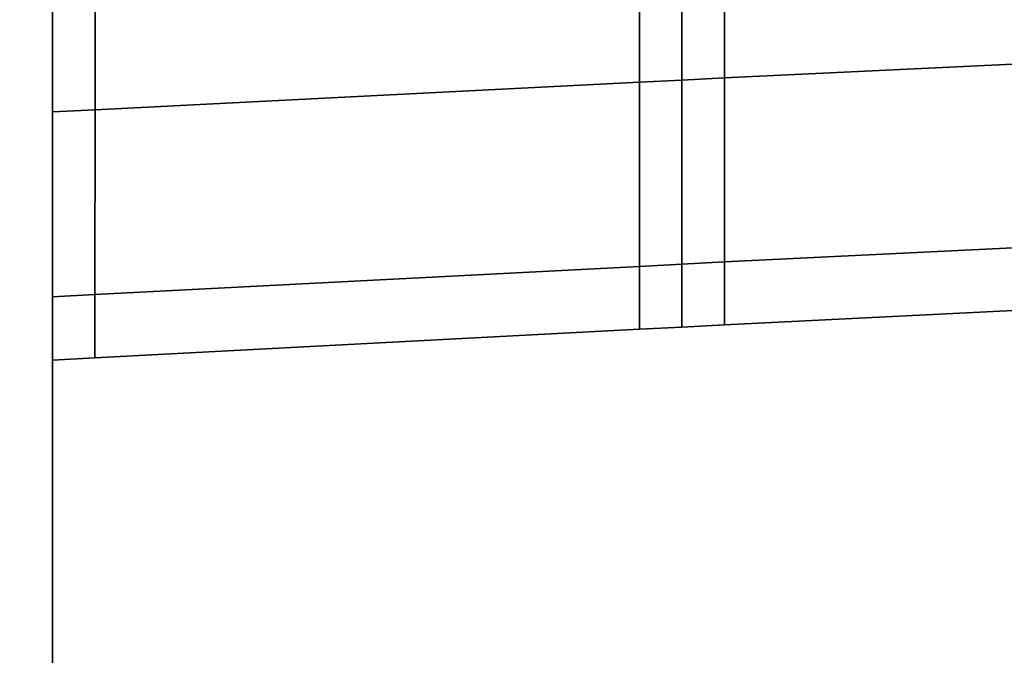
# Model space of a CAD drawing. Extents: x 0 to 0.985, y -0.985 to 0.
# Drawn here: x 0.962 to 0.967, y -0.384 to -0.38 of the extents above; entities that cross this region are included whole.
import ezdxf

# ---------------------------------------------------------------- set-up
doc = ezdxf.new("R2010")
doc.units = 0
for name, color, linetype in [('L10_GLASSOUT', 7, 'CONTINUOUS'), ('L12_GLASSRIM', 7, 'CONTINUOUS'), ('L4_DOORTHRESHOLD', 7, 'CONTINUOUS'), ('L5_HINGE', 7, 'CONTINUOUS'), ('L6_HINGE', 7, 'CONTINUOUS'), ('L7_FRAME', 7, 'CONTINUOUS')]:
    doc.layers.add(name, color=color, linetype=linetype)

msp = doc.modelspace()

# ---------------------------------------------------------------- linework, layer by layer
at = {"layer": 'L10_GLASSOUT', "color": 8, "invisible_edges": 9}
for points in [[(0.962, -0.392, 0.015), (0.962, -0.297, 2), (0.962, -0.392, 2), (0.962, -0.392, 0.015)], [(0.962, -0.297, 2), (0.962, -0.392, 0.015), (0.962, -0.297, 0.015), (0.962, -0.297, 2)]]:
    msp.add_3dface(points, dxfattribs=at)
at = {"layer": 'L12_GLASSRIM', "color": 8, "invisible_edges": 9}
for points in [[(0.955, -0.392, 2), (0.962, -0.297, 2), (0.955, -0.297, 2), (0.955, -0.392, 2)], [(0.962, -0.297, 2), (0.955, -0.392, 2), (0.962, -0.392, 2), (0.962, -0.297, 2)], [(0.962, -0.297, 0.015), (0.955, -0.392, 0.015), (0.955, -0.297, 0.015), (0.962, -0.297, 0.015)], [(0.955, -0.392, 0.015), (0.962, -0.297, 0.015), (0.962, -0.392, 0.015), (0.955, -0.392, 0.015)]]:
    msp.add_3dface(points, dxfattribs=at)
at = {"layer": 'L4_DOORTHRESHOLD', "color": 8, "invisible_edges": 9}
for points in [[(0.955, -0.292), (0.962, -0.392), (0.955, -0.392), (0.955, -0.292)], [(0.962, -0.392), (0.955, -0.292), (0.962, -0.292), (0.962, -0.392)], [(0.962, -0.392, 0.01), (0.959998, -0.292, 0.01), (0.959998, -0.392, 0.01), (0.962, -0.392, 0.01)], [(0.959998, -0.292, 0.01), (0.962, -0.392, 0.01), (0.962, -0.292, 0.01), (0.959998, -0.292, 0.01)], [(0.962, -0.292, 0.008), (0.962, -0.392, 0.01), (0.962, -0.392, 0.008), (0.962, -0.292, 0.008)], [(0.962, -0.392, 0.01), (0.962, -0.292, 0.008), (0.962, -0.292, 0.01), (0.962, -0.392, 0.01)], [(0.962, -0.292), (0.962, -0.392, 0.008), (0.962, -0.392), (0.962, -0.292)], [(0.962, -0.392, 0.008), (0.962, -0.292), (0.962, -0.292, 0.008), (0.962, -0.392, 0.008)]]:
    msp.add_3dface(points, dxfattribs=at)
at = {"layer": 'L5_HINGE', "color": 8}
for points, invisible_edges in [([(0.970944, -0.37866, 0.219571), (0.965627, -0.380478, 0.2175), (0.970889, -0.380228, 0.2175), (0.970944, -0.37866, 0.219571)], 9), ([(0.965627, -0.380478, 0.2175), (0.970944, -0.37866, 0.219571), (0.965627, -0.378899, 0.219571), (0.965627, -0.380478, 0.2175)], 9), ([(0.970889, -0.380228, 0.1825), (0.965627, -0.378899, 0.180429), (0.970944, -0.37866, 0.180429), (0.970889, -0.380228, 0.1825)], 9), ([(0.965397, -0.380271, 0.217374), (0.965397, -0.380271, 0.182626), (0.965397, -0.378731, 0.180607), (0.965397, -0.380271, 0.217374)], 13), ([(0.965397, -0.380271, 0.217374), (0.965397, -0.378731, 0.180607), (0.965397, -0.378731, 0.219393), (0.965397, -0.380271, 0.217374)], 11), ([(0.965397, -0.380271, 0.182626), (0.965397, -0.37891, 0.180429), (0.965397, -0.378731, 0.180607), (0.965397, -0.380271, 0.182626)], 9), ([(0.965397, -0.37891, 0.219571), (0.965397, -0.380271, 0.217374), (0.965397, -0.378731, 0.219393), (0.965397, -0.37891, 0.219571)], 9), ([(0.965397, -0.37891, 0.180429), (0.965397, -0.380271, 0.182626), (0.965397, -0.378731, 0.180607), (0.965397, -0.37891, 0.180429)], 9), ([(0.965397, -0.380271, 0.217374), (0.965397, -0.37891, 0.219571), (0.965397, -0.378731, 0.219393), (0.965397, -0.380271, 0.217374)], 9), ([(0.965397, -0.380271, 0.182626), (0.965397, -0.380271, 0.217374), (0.965397, -0.378731, 0.219393), (0.965397, -0.380271, 0.182626)], 13), ([(0.965397, -0.380271, 0.182626), (0.965397, -0.378731, 0.219393), (0.965397, -0.378731, 0.180607), (0.965397, -0.380271, 0.182626)], 11), ([(0.962, -0.380442, 0.182626), (0.962, -0.380442, 0.217374), (0.962, -0.378893, 0.219393), (0.962, -0.380442, 0.182626)], 13), ([(0.962, -0.380442, 0.182626), (0.962, -0.378893, 0.219393), (0.962, -0.378893, 0.180607), (0.962, -0.380442, 0.182626)], 11), ([(0.962, -0.379071, 0.180429), (0.962, -0.380442, 0.182626), (0.962, -0.378893, 0.180607), (0.962, -0.379071, 0.180429)], 9), ([(0.962, -0.380442, 0.217374), (0.962, -0.379071, 0.219571), (0.962, -0.378893, 0.219393), (0.962, -0.380442, 0.217374)], 9), ([(0.965397, -0.38049, 0.1825), (0.965168, -0.378921, 0.180429), (0.965397, -0.37891, 0.180429), (0.965397, -0.38049, 0.1825)], 9), ([(0.965397, -0.37891, 0.219571), (0.965168, -0.380501, 0.2175), (0.965397, -0.38049, 0.2175), (0.965397, -0.37891, 0.219571)], 9), ([(0.965168, -0.380501, 0.2175), (0.965397, -0.37891, 0.219571), (0.965168, -0.378921, 0.219571), (0.965168, -0.380501, 0.2175)], 9), ([(0.965627, -0.380478, 0.1825), (0.965397, -0.37891, 0.180429), (0.965627, -0.378899, 0.180429), (0.965627, -0.380478, 0.1825)], 9), ([(0.965627, -0.378899, 0.219571), (0.965397, -0.38049, 0.2175), (0.965627, -0.380478, 0.2175), (0.965627, -0.378899, 0.219571)], 9), ([(0.965397, -0.38049, 0.2175), (0.965627, -0.378899, 0.219571), (0.965397, -0.37891, 0.219571), (0.965397, -0.38049, 0.2175)], 9), ([(0.965397, -0.37891, 0.180429), (0.965397, -0.380271, 0.182626), (0.965397, -0.38049, 0.1825), (0.965397, -0.37891, 0.180429)], 9), ([(0.965397, -0.380271, 0.217374), (0.965397, -0.37891, 0.219571), (0.965397, -0.38049, 0.2175), (0.965397, -0.380271, 0.217374)], 9), ([(0.965397, -0.380271, 0.182626), (0.965397, -0.37891, 0.180429), (0.965397, -0.38049, 0.1825), (0.965397, -0.380271, 0.182626)], 9), ([(0.965397, -0.37891, 0.180429), (0.965627, -0.380478, 0.1825), (0.965397, -0.38049, 0.1825), (0.965397, -0.37891, 0.180429)], 9), ([(0.965397, -0.37891, 0.219571), (0.965397, -0.380271, 0.217374), (0.965397, -0.38049, 0.2175), (0.965397, -0.37891, 0.219571)], 9), ([(0.965627, -0.378899, 0.180429), (0.970889, -0.380228, 0.1825), (0.965627, -0.380478, 0.1825), (0.965627, -0.378899, 0.180429)], 9), ([(0.965168, -0.378921, 0.219571), (0.96223, -0.380649, 0.2175), (0.965168, -0.380501, 0.2175), (0.965168, -0.378921, 0.219571)], 9), ([(0.96223, -0.380649, 0.2175), (0.965168, -0.378921, 0.219571), (0.96223, -0.37906, 0.219571), (0.96223, -0.380649, 0.2175)], 9), ([(0.965168, -0.380501, 0.1825), (0.96223, -0.37906, 0.180429), (0.965168, -0.378921, 0.180429), (0.965168, -0.380501, 0.1825)], 9), ([(0.965168, -0.378921, 0.180429), (0.965397, -0.38049, 0.1825), (0.965168, -0.380501, 0.1825), (0.965168, -0.378921, 0.180429)], 9), ([(0.96223, -0.380649, 0.1825), (0.962, -0.379071, 0.180429), (0.96223, -0.37906, 0.180429), (0.96223, -0.380649, 0.1825)], 9), ([(0.96223, -0.37906, 0.219571), (0.962, -0.38066, 0.2175), (0.96223, -0.380649, 0.2175), (0.96223, -0.37906, 0.219571)], 9), ([(0.962, -0.38066, 0.2175), (0.96223, -0.37906, 0.219571), (0.962, -0.379071, 0.219571), (0.962, -0.38066, 0.2175)], 9), ([(0.962, -0.379071, 0.180429), (0.96223, -0.380649, 0.1825), (0.962, -0.38066, 0.1825), (0.962, -0.379071, 0.180429)], 9), ([(0.962, -0.380442, 0.182626), (0.962, -0.379071, 0.180429), (0.962, -0.38066, 0.1825), (0.962, -0.380442, 0.182626)], 9), ([(0.962, -0.379071, 0.219571), (0.962, -0.380442, 0.217374), (0.962, -0.38066, 0.2175), (0.962, -0.379071, 0.219571)], 9), ([(0.96223, -0.37906, 0.180429), (0.965168, -0.380501, 0.1825), (0.96223, -0.380649, 0.1825), (0.96223, -0.37906, 0.180429)], 9), ([(0.970855, -0.381215, 0.184912), (0.965627, -0.380478, 0.1825), (0.970889, -0.380228, 0.1825), (0.970855, -0.381215, 0.184912)], 9), ([(0.970889, -0.380228, 0.2175), (0.965627, -0.381471, 0.215088), (0.970855, -0.381215, 0.215088), (0.970889, -0.380228, 0.2175)], 9), ([(0.965627, -0.381471, 0.215088), (0.970889, -0.380228, 0.2175), (0.965627, -0.380478, 0.2175), (0.965627, -0.381471, 0.215088)], 9), ([(0.965397, -0.38124, 0.215023), (0.965397, -0.38124, 0.184977), (0.965397, -0.380271, 0.182626), (0.965397, -0.38124, 0.215023)], 13), ([(0.965397, -0.38124, 0.215023), (0.965397, -0.380271, 0.182626), (0.965397, -0.380271, 0.217374), (0.965397, -0.38124, 0.215023)], 11), ([(0.965397, -0.38124, 0.184977), (0.965397, -0.38049, 0.1825), (0.965397, -0.380271, 0.182626), (0.965397, -0.38124, 0.184977)], 9), ([(0.965397, -0.38049, 0.2175), (0.965397, -0.38124, 0.215023), (0.965397, -0.380271, 0.217374), (0.965397, -0.38049, 0.2175)], 9), ([(0.965397, -0.38049, 0.1825), (0.965397, -0.38124, 0.184977), (0.965397, -0.380271, 0.182626), (0.965397, -0.38049, 0.1825)], 9), ([(0.965397, -0.38124, 0.215023), (0.965397, -0.38049, 0.2175), (0.965397, -0.380271, 0.217374), (0.965397, -0.38124, 0.215023)], 9), ([(0.965397, -0.38124, 0.184977), (0.965397, -0.38124, 0.215023), (0.965397, -0.380271, 0.217374), (0.965397, -0.38124, 0.184977)], 13), ([(0.965397, -0.38124, 0.184977), (0.965397, -0.380271, 0.217374), (0.965397, -0.380271, 0.182626), (0.965397, -0.38124, 0.184977)], 11), ([(0.962, -0.381416, 0.184977), (0.962, -0.381416, 0.215023), (0.962, -0.380442, 0.217374), (0.962, -0.381416, 0.184977)], 13), ([(0.962, -0.381416, 0.184977), (0.962, -0.380442, 0.217374), (0.962, -0.380442, 0.182626), (0.962, -0.381416, 0.184977)], 11), ([(0.962, -0.38066, 0.1825), (0.962, -0.381416, 0.184977), (0.962, -0.380442, 0.182626), (0.962, -0.38066, 0.1825)], 9), ([(0.962, -0.381416, 0.215023), (0.962, -0.38066, 0.2175), (0.962, -0.380442, 0.217374), (0.962, -0.381416, 0.215023)], 9), ([(0.965168, -0.380501, 0.2175), (0.962229, -0.381647, 0.215088), (0.965168, -0.381495, 0.215088), (0.965168, -0.380501, 0.2175)], 9), ([(0.962229, -0.381647, 0.215088), (0.965168, -0.380501, 0.2175), (0.96223, -0.380649, 0.2175), (0.962229, -0.381647, 0.215088)], 9), ([(0.965168, -0.381495, 0.184912), (0.96223, -0.380649, 0.1825), (0.965168, -0.380501, 0.1825), (0.965168, -0.381495, 0.184912)], 9), ([(0.965397, -0.381483, 0.184912), (0.965168, -0.380501, 0.1825), (0.965397, -0.38049, 0.1825), (0.965397, -0.381483, 0.184912)], 9), ([(0.965397, -0.38049, 0.2175), (0.965168, -0.381495, 0.215088), (0.965397, -0.381483, 0.215088), (0.965397, -0.38049, 0.2175)], 9), ([(0.965168, -0.381495, 0.215088), (0.965397, -0.38049, 0.2175), (0.965168, -0.380501, 0.2175), (0.965168, -0.381495, 0.215088)], 9), ([(0.965168, -0.380501, 0.1825), (0.965397, -0.381483, 0.184912), (0.965168, -0.381495, 0.184912), (0.965168, -0.380501, 0.1825)], 9), ([(0.965627, -0.381471, 0.184912), (0.965397, -0.38049, 0.1825), (0.965627, -0.380478, 0.1825), (0.965627, -0.381471, 0.184912)], 9), ([(0.965627, -0.380478, 0.2175), (0.965397, -0.381483, 0.215088), (0.965627, -0.381471, 0.215088), (0.965627, -0.380478, 0.2175)], 9), ([(0.965397, -0.381483, 0.215088), (0.965627, -0.380478, 0.2175), (0.965397, -0.38049, 0.2175), (0.965397, -0.381483, 0.215088)], 9), ([(0.965397, -0.38049, 0.1825), (0.965397, -0.38124, 0.184977), (0.965397, -0.381483, 0.184912), (0.965397, -0.38049, 0.1825)], 9), ([(0.965397, -0.38124, 0.215023), (0.965397, -0.38049, 0.2175), (0.965397, -0.381483, 0.215088), (0.965397, -0.38124, 0.215023)], 9), ([(0.965397, -0.38124, 0.184977), (0.965397, -0.38049, 0.1825), (0.965397, -0.381483, 0.184912), (0.965397, -0.38124, 0.184977)], 9), ([(0.965397, -0.38049, 0.1825), (0.965627, -0.381471, 0.184912), (0.965397, -0.381483, 0.184912), (0.965397, -0.38049, 0.1825)], 9), ([(0.965397, -0.38049, 0.2175), (0.965397, -0.38124, 0.215023), (0.965397, -0.381483, 0.215088), (0.965397, -0.38049, 0.2175)], 9), ([(0.965627, -0.380478, 0.1825), (0.970855, -0.381215, 0.184912), (0.965627, -0.381471, 0.184912), (0.965627, -0.380478, 0.1825)], 9), ([(0.962229, -0.381647, 0.184912), (0.962, -0.38066, 0.1825), (0.96223, -0.380649, 0.1825), (0.962229, -0.381647, 0.184912)], 9), ([(0.96223, -0.380649, 0.2175), (0.962, -0.381659, 0.215088), (0.962229, -0.381647, 0.215088), (0.96223, -0.380649, 0.2175)], 9), ([(0.962, -0.381659, 0.215088), (0.96223, -0.380649, 0.2175), (0.962, -0.38066, 0.2175), (0.962, -0.381659, 0.215088)], 9), ([(0.962, -0.38066, 0.1825), (0.962229, -0.381647, 0.184912), (0.962, -0.381659, 0.184912), (0.962, -0.38066, 0.1825)], 9), ([(0.962, -0.381416, 0.184977), (0.962, -0.38066, 0.1825), (0.962, -0.381659, 0.184912), (0.962, -0.381416, 0.184977)], 9), ([(0.962, -0.38066, 0.2175), (0.962, -0.381416, 0.215023), (0.962, -0.381659, 0.215088), (0.962, -0.38066, 0.2175)], 9), ([(0.96223, -0.380649, 0.1825), (0.965168, -0.381495, 0.184912), (0.962229, -0.381647, 0.184912), (0.96223, -0.380649, 0.1825)], 9), ([(0.965397, -0.381483, 0.215088), (0.965397, -0.381572, 0.212484), (0.965397, -0.38124, 0.215023), (0.965397, -0.381483, 0.215088)], 9), ([(0.965397, -0.381572, 0.187516), (0.965397, -0.381483, 0.184912), (0.965397, -0.38124, 0.184977), (0.965397, -0.381572, 0.187516)], 9), ([(0.965397, -0.38124, 0.184977), (0.965397, -0.381572, 0.212484), (0.965397, -0.381572, 0.187516), (0.965397, -0.38124, 0.184977)], 9), ([(0.965397, -0.381572, 0.212484), (0.965397, -0.38124, 0.184977), (0.965397, -0.38124, 0.215023), (0.965397, -0.381572, 0.212484)], 11), ([(0.965397, -0.381483, 0.184912), (0.965397, -0.381572, 0.187516), (0.965397, -0.38124, 0.184977), (0.965397, -0.381483, 0.184912)], 9), ([(0.965397, -0.381572, 0.212484), (0.965397, -0.381483, 0.215088), (0.965397, -0.38124, 0.215023), (0.965397, -0.381572, 0.212484)], 9), ([(0.965397, -0.381572, 0.212484), (0.965397, -0.38124, 0.184977), (0.965397, -0.381572, 0.187516), (0.965397, -0.381572, 0.212484)], 9), ([(0.965397, -0.38124, 0.184977), (0.965397, -0.381572, 0.212484), (0.965397, -0.38124, 0.215023), (0.965397, -0.38124, 0.184977)], 13), ([(0.970855, -0.381215, 0.215088), (0.965627, -0.38181, 0.2125), (0.970843, -0.381551, 0.2125), (0.970855, -0.381215, 0.215088)], 9), ([(0.965627, -0.38181, 0.2125), (0.970855, -0.381215, 0.215088), (0.965627, -0.381471, 0.215088), (0.965627, -0.38181, 0.2125)], 9), ([(0.970843, -0.381551, 0.1875), (0.965627, -0.381471, 0.184912), (0.970855, -0.381215, 0.184912), (0.970843, -0.381551, 0.1875)], 9), ([(0.962, -0.381416, 0.215023), (0.962, -0.38175, 0.187516), (0.962, -0.38175, 0.212484), (0.962, -0.381416, 0.215023)], 9), ([(0.962, -0.38175, 0.187516), (0.962, -0.381416, 0.215023), (0.962, -0.381416, 0.184977), (0.962, -0.38175, 0.187516)], 11), ([(0.962, -0.38175, 0.212484), (0.962, -0.381659, 0.215088), (0.962, -0.381416, 0.215023), (0.962, -0.38175, 0.212484)], 9), ([(0.962, -0.381659, 0.184912), (0.962, -0.38175, 0.187516), (0.962, -0.381416, 0.184977), (0.962, -0.381659, 0.184912)], 9), ([(0.965168, -0.381834, 0.1875), (0.962229, -0.381647, 0.184912), (0.965168, -0.381495, 0.184912), (0.965168, -0.381834, 0.1875)], 9), ([(0.965168, -0.381495, 0.215088), (0.962229, -0.381988, 0.2125), (0.965168, -0.381834, 0.2125), (0.965168, -0.381495, 0.215088)], 9), ([(0.962229, -0.381988, 0.2125), (0.965168, -0.381495, 0.215088), (0.962229, -0.381647, 0.215088), (0.962229, -0.381988, 0.2125)], 9), ([(0.965397, -0.381483, 0.215088), (0.965168, -0.381834, 0.2125), (0.965397, -0.381822, 0.2125), (0.965397, -0.381483, 0.215088)], 9), ([(0.965168, -0.381834, 0.2125), (0.965397, -0.381483, 0.215088), (0.965168, -0.381495, 0.215088), (0.965168, -0.381834, 0.2125)], 9), ([(0.965397, -0.381822, 0.1875), (0.965168, -0.381495, 0.184912), (0.965397, -0.381483, 0.184912), (0.965397, -0.381822, 0.1875)], 9), ([(0.965168, -0.381495, 0.184912), (0.965397, -0.381822, 0.1875), (0.965168, -0.381834, 0.1875), (0.965168, -0.381495, 0.184912)], 9), ([(0.965627, -0.38181, 0.1875), (0.965397, -0.381483, 0.184912), (0.965627, -0.381471, 0.184912), (0.965627, -0.38181, 0.1875)], 9), ([(0.965627, -0.381471, 0.215088), (0.965397, -0.381822, 0.2125), (0.965627, -0.38181, 0.2125), (0.965627, -0.381471, 0.215088)], 9), ([(0.965397, -0.381822, 0.2125), (0.965627, -0.381471, 0.215088), (0.965397, -0.381483, 0.215088), (0.965397, -0.381822, 0.2125)], 9), ([(0.965397, -0.381572, 0.212484), (0.965397, -0.381483, 0.215088), (0.965397, -0.381822, 0.2125), (0.965397, -0.381572, 0.212484)], 9), ([(0.965397, -0.381483, 0.184912), (0.965397, -0.381572, 0.187516), (0.965397, -0.381822, 0.1875), (0.965397, -0.381483, 0.184912)], 9), ([(0.965397, -0.381572, 0.187516), (0.965397, -0.381483, 0.184912), (0.965397, -0.381822, 0.1875), (0.965397, -0.381572, 0.187516)], 9), ([(0.965397, -0.381483, 0.184912), (0.965627, -0.38181, 0.1875), (0.965397, -0.381822, 0.1875), (0.965397, -0.381483, 0.184912)], 9), ([(0.965397, -0.381483, 0.215088), (0.965397, -0.381572, 0.212484), (0.965397, -0.381822, 0.2125), (0.965397, -0.381483, 0.215088)], 9), ([(0.965627, -0.381471, 0.184912), (0.970843, -0.381551, 0.1875), (0.965627, -0.38181, 0.1875), (0.965627, -0.381471, 0.184912)], 9), ([(0.970843, -0.381551, 0.2125), (0.965627, -0.38181, 0.1875), (0.970843, -0.381551, 0.1875), (0.970843, -0.381551, 0.2125)], 9), ([(0.965627, -0.38181, 0.1875), (0.970843, -0.381551, 0.2125), (0.965627, -0.38181, 0.2125), (0.965627, -0.38181, 0.1875)], 9), ([(0.965397, -0.381572, 0.187516), (0.965397, -0.381822, 0.21), (0.965397, -0.381822, 0.19), (0.965397, -0.381572, 0.187516)], 9), ([(0.965397, -0.381822, 0.21), (0.965397, -0.381572, 0.187516), (0.965397, -0.381572, 0.212484), (0.965397, -0.381822, 0.21)], 9), ([(0.965397, -0.381572, 0.212484), (0.965397, -0.381822, 0.2125), (0.965397, -0.381822, 0.21), (0.965397, -0.381572, 0.212484)], 8), ([(0.965397, -0.381572, 0.187516), (0.965397, -0.381822, 0.19), (0.965397, -0.381822, 0.1875), (0.965397, -0.381572, 0.187516)], 8), ([(0.965397, -0.381572, 0.212484), (0.965397, -0.381822, 0.1875), (0.965397, -0.381822, 0.2125), (0.965397, -0.381572, 0.212484)], 9), ([(0.965397, -0.381822, 0.1875), (0.965397, -0.381572, 0.212484), (0.965397, -0.381572, 0.187516), (0.965397, -0.381822, 0.1875)], 9), ([(0.962229, -0.381647, 0.215088), (0.962, -0.382, 0.2125), (0.962229, -0.381988, 0.2125), (0.962229, -0.381647, 0.215088)], 9), ([(0.962, -0.382, 0.2125), (0.962229, -0.381647, 0.215088), (0.962, -0.381659, 0.215088), (0.962, -0.382, 0.2125)], 9), ([(0.962229, -0.381988, 0.1875), (0.962, -0.381659, 0.184912), (0.962229, -0.381647, 0.184912), (0.962229, -0.381988, 0.1875)], 9), ([(0.962, -0.381659, 0.215088), (0.962, -0.38175, 0.212484), (0.962, -0.382, 0.2125), (0.962, -0.381659, 0.215088)], 9), ([(0.962, -0.38175, 0.187516), (0.962, -0.381659, 0.184912), (0.962, -0.382, 0.1875), (0.962, -0.38175, 0.187516)], 9), ([(0.962, -0.381659, 0.184912), (0.962229, -0.381988, 0.1875), (0.962, -0.382, 0.1875), (0.962, -0.381659, 0.184912)], 9), ([(0.962229, -0.381647, 0.184912), (0.965168, -0.381834, 0.1875), (0.962229, -0.381988, 0.1875), (0.962229, -0.381647, 0.184912)], 9), ([(0.962, -0.382, 0.21), (0.962, -0.38175, 0.187516), (0.962, -0.382, 0.19), (0.962, -0.382, 0.21)], 9), ([(0.962, -0.38175, 0.187516), (0.962, -0.382, 0.21), (0.962, -0.38175, 0.212484), (0.962, -0.38175, 0.187516)], 9), ([(0.962, -0.38175, 0.212484), (0.962, -0.382, 0.21), (0.962, -0.382, 0.2125), (0.962, -0.38175, 0.212484)], 8), ([(0.962, -0.38175, 0.187516), (0.962, -0.382, 0.1875), (0.962, -0.382, 0.19), (0.962, -0.38175, 0.187516)], 8), ([(0.965168, -0.381834, 0.19), (0.962229, -0.381988, 0.1875), (0.965168, -0.381834, 0.1875), (0.965168, -0.381834, 0.19)], 9), ([(0.962229, -0.381988, 0.1875), (0.965168, -0.381834, 0.19), (0.962229, -0.381988, 0.19), (0.962229, -0.381988, 0.1875)], 9), ([(0.965168, -0.381834, 0.21), (0.962229, -0.381988, 0.19), (0.965168, -0.381834, 0.19), (0.965168, -0.381834, 0.21)], 9), ([(0.962229, -0.381988, 0.19), (0.965168, -0.381834, 0.21), (0.962229, -0.381988, 0.21), (0.962229, -0.381988, 0.19)], 9), ([(0.965168, -0.381834, 0.2125), (0.962229, -0.381988, 0.21), (0.965168, -0.381834, 0.21), (0.965168, -0.381834, 0.2125)], 9), ([(0.962229, -0.381988, 0.21), (0.965168, -0.381834, 0.2125), (0.962229, -0.381988, 0.2125), (0.962229, -0.381988, 0.21)], 9), ([(0.965397, -0.381822, 0.21), (0.965168, -0.381834, 0.19), (0.965397, -0.381822, 0.19), (0.965397, -0.381822, 0.21)], 9), ([(0.965168, -0.381834, 0.19), (0.965397, -0.381822, 0.21), (0.965168, -0.381834, 0.21), (0.965168, -0.381834, 0.19)], 9), ([(0.965397, -0.381822, 0.2125), (0.965168, -0.381834, 0.21), (0.965397, -0.381822, 0.21), (0.965397, -0.381822, 0.2125)], 9), ([(0.965168, -0.381834, 0.21), (0.965397, -0.381822, 0.2125), (0.965168, -0.381834, 0.2125), (0.965168, -0.381834, 0.21)], 9), ([(0.965397, -0.381822, 0.19), (0.965168, -0.381834, 0.1875), (0.965397, -0.381822, 0.1875), (0.965397, -0.381822, 0.19)], 9), ([(0.965168, -0.381834, 0.1875), (0.965397, -0.381822, 0.19), (0.965168, -0.381834, 0.19), (0.965168, -0.381834, 0.1875)], 9), ([(0.965627, -0.38181, 0.2125), (0.965397, -0.381822, 0.1875), (0.965627, -0.38181, 0.1875), (0.965627, -0.38181, 0.2125)], 9), ([(0.965397, -0.381822, 0.1875), (0.965627, -0.38181, 0.2125), (0.965397, -0.381822, 0.2125), (0.965397, -0.381822, 0.1875)], 9), ([(0.962229, -0.381988, 0.21), (0.962, -0.382, 0.19), (0.962229, -0.381988, 0.19), (0.962229, -0.381988, 0.21)], 9), ([(0.962, -0.382, 0.19), (0.962229, -0.381988, 0.21), (0.962, -0.382, 0.21), (0.962, -0.382, 0.19)], 9), ([(0.962229, -0.381988, 0.2125), (0.962, -0.382, 0.21), (0.962229, -0.381988, 0.21), (0.962229, -0.381988, 0.2125)], 9), ([(0.962, -0.382, 0.21), (0.962229, -0.381988, 0.2125), (0.962, -0.382, 0.2125), (0.962, -0.382, 0.21)], 9), ([(0.962229, -0.381988, 0.19), (0.962, -0.382, 0.1875), (0.962229, -0.381988, 0.1875), (0.962229, -0.381988, 0.19)], 9), ([(0.962, -0.382, 0.1875), (0.962229, -0.381988, 0.19), (0.962, -0.382, 0.19), (0.962, -0.382, 0.1875)], 9)]:
    msp.add_3dface(points, dxfattribs=dict(at, invisible_edges=invisible_edges))
at = {"layer": 'L6_HINGE', "color": 8}
for points, invisible_edges in [([(0.970944, -0.37866, 1.819571), (0.965627, -0.380478, 1.8175), (0.970889, -0.380228, 1.8175), (0.970944, -0.37866, 1.819571)], 9), ([(0.965627, -0.380478, 1.8175), (0.970944, -0.37866, 1.819571), (0.965627, -0.378899, 1.819571), (0.965627, -0.380478, 1.8175)], 9), ([(0.970889, -0.380228, 1.7825), (0.965627, -0.378899, 1.780429), (0.970944, -0.37866, 1.780429), (0.970889, -0.380228, 1.7825)], 9), ([(0.965397, -0.380271, 1.817374), (0.965397, -0.380271, 1.782626), (0.965397, -0.378731, 1.819393), (0.965397, -0.380271, 1.817374)], 11), ([(0.965397, -0.378731, 1.819393), (0.965397, -0.380271, 1.782626), (0.965397, -0.378731, 1.780607), (0.965397, -0.378731, 1.819393)], 13), ([(0.965397, -0.380271, 1.782626), (0.965397, -0.37891, 1.780429), (0.965397, -0.378731, 1.780607), (0.965397, -0.380271, 1.782626)], 9), ([(0.965397, -0.37891, 1.819571), (0.965397, -0.380271, 1.817374), (0.965397, -0.378731, 1.819393), (0.965397, -0.37891, 1.819571)], 9), ([(0.965397, -0.37891, 1.780429), (0.965397, -0.380271, 1.782626), (0.965397, -0.378731, 1.780607), (0.965397, -0.37891, 1.780429)], 9), ([(0.965397, -0.380271, 1.817374), (0.965397, -0.37891, 1.819571), (0.965397, -0.378731, 1.819393), (0.965397, -0.380271, 1.817374)], 9), ([(0.965397, -0.380271, 1.782626), (0.965397, -0.380271, 1.817374), (0.965397, -0.378731, 1.819393), (0.965397, -0.380271, 1.782626)], 13), ([(0.965397, -0.380271, 1.782626), (0.965397, -0.378731, 1.819393), (0.965397, -0.378731, 1.780607), (0.965397, -0.380271, 1.782626)], 11), ([(0.962, -0.380442, 1.782626), (0.962, -0.380442, 1.817374), (0.962, -0.378893, 1.819393), (0.962, -0.380442, 1.782626)], 13), ([(0.962, -0.380442, 1.782626), (0.962, -0.378893, 1.819393), (0.962, -0.378893, 1.780607), (0.962, -0.380442, 1.782626)], 11), ([(0.962, -0.379071, 1.780429), (0.962, -0.380442, 1.782626), (0.962, -0.378893, 1.780607), (0.962, -0.379071, 1.780429)], 9), ([(0.962, -0.380442, 1.817374), (0.962, -0.379071, 1.819571), (0.962, -0.378893, 1.819393), (0.962, -0.380442, 1.817374)], 9), ([(0.965397, -0.38049, 1.7825), (0.965168, -0.378921, 1.780429), (0.965397, -0.37891, 1.780429), (0.965397, -0.38049, 1.7825)], 9), ([(0.965397, -0.37891, 1.819571), (0.965168, -0.380501, 1.8175), (0.965397, -0.38049, 1.8175), (0.965397, -0.37891, 1.819571)], 9), ([(0.965168, -0.380501, 1.8175), (0.965397, -0.37891, 1.819571), (0.965168, -0.378921, 1.819571), (0.965168, -0.380501, 1.8175)], 9), ([(0.965627, -0.380478, 1.7825), (0.965397, -0.37891, 1.780429), (0.965627, -0.378899, 1.780429), (0.965627, -0.380478, 1.7825)], 9), ([(0.965627, -0.378899, 1.819571), (0.965397, -0.38049, 1.8175), (0.965627, -0.380478, 1.8175), (0.965627, -0.378899, 1.819571)], 9), ([(0.965397, -0.38049, 1.8175), (0.965627, -0.378899, 1.819571), (0.965397, -0.37891, 1.819571), (0.965397, -0.38049, 1.8175)], 9), ([(0.965397, -0.37891, 1.780429), (0.965397, -0.380271, 1.782626), (0.965397, -0.38049, 1.7825), (0.965397, -0.37891, 1.780429)], 9), ([(0.965397, -0.380271, 1.817374), (0.965397, -0.37891, 1.819571), (0.965397, -0.38049, 1.8175), (0.965397, -0.380271, 1.817374)], 9), ([(0.965397, -0.380271, 1.782626), (0.965397, -0.37891, 1.780429), (0.965397, -0.38049, 1.7825), (0.965397, -0.380271, 1.782626)], 9), ([(0.965397, -0.37891, 1.780429), (0.965627, -0.380478, 1.7825), (0.965397, -0.38049, 1.7825), (0.965397, -0.37891, 1.780429)], 9), ([(0.965397, -0.37891, 1.819571), (0.965397, -0.380271, 1.817374), (0.965397, -0.38049, 1.8175), (0.965397, -0.37891, 1.819571)], 9), ([(0.965627, -0.378899, 1.780429), (0.970889, -0.380228, 1.7825), (0.965627, -0.380478, 1.7825), (0.965627, -0.378899, 1.780429)], 9), ([(0.965168, -0.378921, 1.819571), (0.96223, -0.380649, 1.8175), (0.965168, -0.380501, 1.8175), (0.965168, -0.378921, 1.819571)], 9), ([(0.96223, -0.380649, 1.8175), (0.965168, -0.378921, 1.819571), (0.96223, -0.37906, 1.819571), (0.96223, -0.380649, 1.8175)], 9), ([(0.965168, -0.380501, 1.7825), (0.96223, -0.37906, 1.780429), (0.965168, -0.378921, 1.780429), (0.965168, -0.380501, 1.7825)], 9), ([(0.965168, -0.378921, 1.780429), (0.965397, -0.38049, 1.7825), (0.965168, -0.380501, 1.7825), (0.965168, -0.378921, 1.780429)], 9), ([(0.96223, -0.380649, 1.7825), (0.962, -0.379071, 1.780429), (0.96223, -0.37906, 1.780429), (0.96223, -0.380649, 1.7825)], 9), ([(0.96223, -0.37906, 1.819571), (0.962, -0.38066, 1.8175), (0.96223, -0.380649, 1.8175), (0.96223, -0.37906, 1.819571)], 9), ([(0.962, -0.38066, 1.8175), (0.96223, -0.37906, 1.819571), (0.962, -0.379071, 1.819571), (0.962, -0.38066, 1.8175)], 9), ([(0.962, -0.379071, 1.780429), (0.96223, -0.380649, 1.7825), (0.962, -0.38066, 1.7825), (0.962, -0.379071, 1.780429)], 9), ([(0.962, -0.380442, 1.782626), (0.962, -0.379071, 1.780429), (0.962, -0.38066, 1.7825), (0.962, -0.380442, 1.782626)], 9), ([(0.962, -0.379071, 1.819571), (0.962, -0.380442, 1.817374), (0.962, -0.38066, 1.8175), (0.962, -0.379071, 1.819571)], 9), ([(0.96223, -0.37906, 1.780429), (0.965168, -0.380501, 1.7825), (0.96223, -0.380649, 1.7825), (0.96223, -0.37906, 1.780429)], 9), ([(0.970855, -0.381215, 1.784912), (0.965627, -0.380478, 1.7825), (0.970889, -0.380228, 1.7825), (0.970855, -0.381215, 1.784912)], 9), ([(0.970889, -0.380228, 1.8175), (0.965627, -0.381471, 1.815088), (0.970855, -0.381215, 1.815088), (0.970889, -0.380228, 1.8175)], 9), ([(0.965627, -0.381471, 1.815088), (0.970889, -0.380228, 1.8175), (0.965627, -0.380478, 1.8175), (0.965627, -0.381471, 1.815088)], 9), ([(0.965397, -0.38124, 1.815023), (0.965397, -0.38124, 1.784977), (0.965397, -0.380271, 1.817374), (0.965397, -0.38124, 1.815023)], 11), ([(0.965397, -0.380271, 1.817374), (0.965397, -0.38124, 1.784977), (0.965397, -0.380271, 1.782626), (0.965397, -0.380271, 1.817374)], 13), ([(0.965397, -0.38124, 1.784977), (0.965397, -0.38049, 1.7825), (0.965397, -0.380271, 1.782626), (0.965397, -0.38124, 1.784977)], 9), ([(0.965397, -0.38049, 1.8175), (0.965397, -0.38124, 1.815023), (0.965397, -0.380271, 1.817374), (0.965397, -0.38049, 1.8175)], 9), ([(0.965397, -0.38049, 1.7825), (0.965397, -0.38124, 1.784977), (0.965397, -0.380271, 1.782626), (0.965397, -0.38049, 1.7825)], 9), ([(0.965397, -0.38124, 1.815023), (0.965397, -0.38049, 1.8175), (0.965397, -0.380271, 1.817374), (0.965397, -0.38124, 1.815023)], 9), ([(0.965397, -0.38124, 1.784977), (0.965397, -0.38124, 1.815023), (0.965397, -0.380271, 1.817374), (0.965397, -0.38124, 1.784977)], 13), ([(0.965397, -0.38124, 1.784977), (0.965397, -0.380271, 1.817374), (0.965397, -0.380271, 1.782626), (0.965397, -0.38124, 1.784977)], 11), ([(0.962, -0.381416, 1.784977), (0.962, -0.381416, 1.815023), (0.962, -0.380442, 1.817374), (0.962, -0.381416, 1.784977)], 13), ([(0.962, -0.381416, 1.784977), (0.962, -0.380442, 1.817374), (0.962, -0.380442, 1.782626), (0.962, -0.381416, 1.784977)], 11), ([(0.962, -0.38066, 1.7825), (0.962, -0.381416, 1.784977), (0.962, -0.380442, 1.782626), (0.962, -0.38066, 1.7825)], 9), ([(0.962, -0.381416, 1.815023), (0.962, -0.38066, 1.8175), (0.962, -0.380442, 1.817374), (0.962, -0.381416, 1.815023)], 9), ([(0.965168, -0.380501, 1.8175), (0.962229, -0.381647, 1.815088), (0.965168, -0.381495, 1.815088), (0.965168, -0.380501, 1.8175)], 9), ([(0.962229, -0.381647, 1.815088), (0.965168, -0.380501, 1.8175), (0.96223, -0.380649, 1.8175), (0.962229, -0.381647, 1.815088)], 9), ([(0.965168, -0.381495, 1.784912), (0.96223, -0.380649, 1.7825), (0.965168, -0.380501, 1.7825), (0.965168, -0.381495, 1.784912)], 9), ([(0.965397, -0.381483, 1.784912), (0.965168, -0.380501, 1.7825), (0.965397, -0.38049, 1.7825), (0.965397, -0.381483, 1.784912)], 9), ([(0.965397, -0.38049, 1.8175), (0.965168, -0.381495, 1.815088), (0.965397, -0.381483, 1.815088), (0.965397, -0.38049, 1.8175)], 9), ([(0.965168, -0.381495, 1.815088), (0.965397, -0.38049, 1.8175), (0.965168, -0.380501, 1.8175), (0.965168, -0.381495, 1.815088)], 9), ([(0.965168, -0.380501, 1.7825), (0.965397, -0.381483, 1.784912), (0.965168, -0.381495, 1.784912), (0.965168, -0.380501, 1.7825)], 9), ([(0.965627, -0.381471, 1.784912), (0.965397, -0.38049, 1.7825), (0.965627, -0.380478, 1.7825), (0.965627, -0.381471, 1.784912)], 9), ([(0.965627, -0.380478, 1.8175), (0.965397, -0.381483, 1.815088), (0.965627, -0.381471, 1.815088), (0.965627, -0.380478, 1.8175)], 9), ([(0.965397, -0.381483, 1.815088), (0.965627, -0.380478, 1.8175), (0.965397, -0.38049, 1.8175), (0.965397, -0.381483, 1.815088)], 9), ([(0.965397, -0.38049, 1.7825), (0.965397, -0.38124, 1.784977), (0.965397, -0.381483, 1.784912), (0.965397, -0.38049, 1.7825)], 9), ([(0.965397, -0.38124, 1.815023), (0.965397, -0.38049, 1.8175), (0.965397, -0.381483, 1.815088), (0.965397, -0.38124, 1.815023)], 9), ([(0.965397, -0.38124, 1.784977), (0.965397, -0.38049, 1.7825), (0.965397, -0.381483, 1.784912), (0.965397, -0.38124, 1.784977)], 9), ([(0.965397, -0.38049, 1.7825), (0.965627, -0.381471, 1.784912), (0.965397, -0.381483, 1.784912), (0.965397, -0.38049, 1.7825)], 9), ([(0.965397, -0.38049, 1.8175), (0.965397, -0.38124, 1.815023), (0.965397, -0.381483, 1.815088), (0.965397, -0.38049, 1.8175)], 9), ([(0.965627, -0.380478, 1.7825), (0.970855, -0.381215, 1.784912), (0.965627, -0.381471, 1.784912), (0.965627, -0.380478, 1.7825)], 9), ([(0.962229, -0.381647, 1.784912), (0.962, -0.38066, 1.7825), (0.96223, -0.380649, 1.7825), (0.962229, -0.381647, 1.784912)], 9), ([(0.96223, -0.380649, 1.8175), (0.962, -0.381659, 1.815088), (0.962229, -0.381647, 1.815088), (0.96223, -0.380649, 1.8175)], 9), ([(0.962, -0.381659, 1.815088), (0.96223, -0.380649, 1.8175), (0.962, -0.38066, 1.8175), (0.962, -0.381659, 1.815088)], 9), ([(0.962, -0.38066, 1.7825), (0.962229, -0.381647, 1.784912), (0.962, -0.381659, 1.784912), (0.962, -0.38066, 1.7825)], 9), ([(0.962, -0.381416, 1.784977), (0.962, -0.38066, 1.7825), (0.962, -0.381659, 1.784912), (0.962, -0.381416, 1.784977)], 9), ([(0.962, -0.38066, 1.8175), (0.962, -0.381416, 1.815023), (0.962, -0.381659, 1.815088), (0.962, -0.38066, 1.8175)], 9), ([(0.96223, -0.380649, 1.7825), (0.965168, -0.381495, 1.784912), (0.962229, -0.381647, 1.784912), (0.96223, -0.380649, 1.7825)], 9), ([(0.965397, -0.381483, 1.815088), (0.965397, -0.381572, 1.812484), (0.965397, -0.38124, 1.815023), (0.965397, -0.381483, 1.815088)], 9), ([(0.965397, -0.381572, 1.787516), (0.965397, -0.381483, 1.784912), (0.965397, -0.38124, 1.784977), (0.965397, -0.381572, 1.787516)], 9), ([(0.965397, -0.381572, 1.787516), (0.965397, -0.38124, 1.815023), (0.965397, -0.381572, 1.812484), (0.965397, -0.381572, 1.787516)], 9), ([(0.965397, -0.38124, 1.815023), (0.965397, -0.381572, 1.787516), (0.965397, -0.38124, 1.784977), (0.965397, -0.38124, 1.815023)], 13), ([(0.965397, -0.381483, 1.784912), (0.965397, -0.381572, 1.787516), (0.965397, -0.38124, 1.784977), (0.965397, -0.381483, 1.784912)], 9), ([(0.965397, -0.381572, 1.812484), (0.965397, -0.381483, 1.815088), (0.965397, -0.38124, 1.815023), (0.965397, -0.381572, 1.812484)], 9), ([(0.965397, -0.381572, 1.812484), (0.965397, -0.38124, 1.784977), (0.965397, -0.381572, 1.787516), (0.965397, -0.381572, 1.812484)], 9), ([(0.965397, -0.38124, 1.784977), (0.965397, -0.381572, 1.812484), (0.965397, -0.38124, 1.815023), (0.965397, -0.38124, 1.784977)], 13), ([(0.970855, -0.381215, 1.815088), (0.965627, -0.38181, 1.8125), (0.970843, -0.381551, 1.8125), (0.970855, -0.381215, 1.815088)], 9), ([(0.965627, -0.38181, 1.8125), (0.970855, -0.381215, 1.815088), (0.965627, -0.381471, 1.815088), (0.965627, -0.38181, 1.8125)], 9), ([(0.970843, -0.381551, 1.7875), (0.965627, -0.381471, 1.784912), (0.970855, -0.381215, 1.784912), (0.970843, -0.381551, 1.7875)], 9), ([(0.962, -0.381416, 1.815023), (0.962, -0.38175, 1.787516), (0.962, -0.38175, 1.812484), (0.962, -0.381416, 1.815023)], 9), ([(0.962, -0.38175, 1.787516), (0.962, -0.381416, 1.815023), (0.962, -0.381416, 1.784977), (0.962, -0.38175, 1.787516)], 11), ([(0.962, -0.38175, 1.812484), (0.962, -0.381659, 1.815088), (0.962, -0.381416, 1.815023), (0.962, -0.38175, 1.812484)], 9), ([(0.962, -0.381659, 1.784912), (0.962, -0.38175, 1.787516), (0.962, -0.381416, 1.784977), (0.962, -0.381659, 1.784912)], 9), ([(0.965168, -0.381834, 1.7875), (0.962229, -0.381647, 1.784912), (0.965168, -0.381495, 1.784912), (0.965168, -0.381834, 1.7875)], 9), ([(0.965168, -0.381495, 1.815088), (0.962229, -0.381988, 1.8125), (0.965168, -0.381834, 1.8125), (0.965168, -0.381495, 1.815088)], 9), ([(0.962229, -0.381988, 1.8125), (0.965168, -0.381495, 1.815088), (0.962229, -0.381647, 1.815088), (0.962229, -0.381988, 1.8125)], 9), ([(0.965397, -0.381483, 1.815088), (0.965168, -0.381834, 1.8125), (0.965397, -0.381822, 1.8125), (0.965397, -0.381483, 1.815088)], 9), ([(0.965168, -0.381834, 1.8125), (0.965397, -0.381483, 1.815088), (0.965168, -0.381495, 1.815088), (0.965168, -0.381834, 1.8125)], 9), ([(0.965397, -0.381822, 1.7875), (0.965168, -0.381495, 1.784912), (0.965397, -0.381483, 1.784912), (0.965397, -0.381822, 1.7875)], 9), ([(0.965168, -0.381495, 1.784912), (0.965397, -0.381822, 1.7875), (0.965168, -0.381834, 1.7875), (0.965168, -0.381495, 1.784912)], 9), ([(0.965627, -0.38181, 1.7875), (0.965397, -0.381483, 1.784912), (0.965627, -0.381471, 1.784912), (0.965627, -0.38181, 1.7875)], 9), ([(0.965627, -0.381471, 1.815088), (0.965397, -0.381822, 1.8125), (0.965627, -0.38181, 1.8125), (0.965627, -0.381471, 1.815088)], 9), ([(0.965397, -0.381822, 1.8125), (0.965627, -0.381471, 1.815088), (0.965397, -0.381483, 1.815088), (0.965397, -0.381822, 1.8125)], 9), ([(0.965397, -0.381572, 1.812484), (0.965397, -0.381483, 1.815088), (0.965397, -0.381822, 1.8125), (0.965397, -0.381572, 1.812484)], 9), ([(0.965397, -0.381483, 1.784912), (0.965397, -0.381572, 1.787516), (0.965397, -0.381822, 1.7875), (0.965397, -0.381483, 1.784912)], 9), ([(0.965397, -0.381572, 1.787516), (0.965397, -0.381483, 1.784912), (0.965397, -0.381822, 1.7875), (0.965397, -0.381572, 1.787516)], 9), ([(0.965397, -0.381483, 1.784912), (0.965627, -0.38181, 1.7875), (0.965397, -0.381822, 1.7875), (0.965397, -0.381483, 1.784912)], 9), ([(0.965397, -0.381483, 1.815088), (0.965397, -0.381572, 1.812484), (0.965397, -0.381822, 1.8125), (0.965397, -0.381483, 1.815088)], 9), ([(0.965627, -0.381471, 1.784912), (0.970843, -0.381551, 1.7875), (0.965627, -0.38181, 1.7875), (0.965627, -0.381471, 1.784912)], 9), ([(0.970843, -0.381551, 1.8125), (0.965627, -0.38181, 1.7875), (0.970843, -0.381551, 1.7875), (0.970843, -0.381551, 1.8125)], 9), ([(0.965627, -0.38181, 1.7875), (0.970843, -0.381551, 1.8125), (0.965627, -0.38181, 1.8125), (0.965627, -0.38181, 1.7875)], 9), ([(0.965397, -0.381822, 1.79), (0.965397, -0.381572, 1.812484), (0.965397, -0.381822, 1.81), (0.965397, -0.381822, 1.79)], 9), ([(0.965397, -0.381572, 1.812484), (0.965397, -0.381822, 1.79), (0.965397, -0.381572, 1.787516), (0.965397, -0.381572, 1.812484)], 9), ([(0.965397, -0.381572, 1.812484), (0.965397, -0.381822, 1.8125), (0.965397, -0.381822, 1.81), (0.965397, -0.381572, 1.812484)], 8), ([(0.965397, -0.381572, 1.787516), (0.965397, -0.381822, 1.79), (0.965397, -0.381822, 1.7875), (0.965397, -0.381572, 1.787516)], 8), ([(0.965397, -0.381572, 1.812484), (0.965397, -0.381822, 1.7875), (0.965397, -0.381822, 1.8125), (0.965397, -0.381572, 1.812484)], 9), ([(0.965397, -0.381822, 1.7875), (0.965397, -0.381572, 1.812484), (0.965397, -0.381572, 1.787516), (0.965397, -0.381822, 1.7875)], 9), ([(0.962229, -0.381647, 1.815088), (0.962, -0.382, 1.8125), (0.962229, -0.381988, 1.8125), (0.962229, -0.381647, 1.815088)], 9), ([(0.962, -0.382, 1.8125), (0.962229, -0.381647, 1.815088), (0.962, -0.381659, 1.815088), (0.962, -0.382, 1.8125)], 9), ([(0.962229, -0.381988, 1.7875), (0.962, -0.381659, 1.784912), (0.962229, -0.381647, 1.784912), (0.962229, -0.381988, 1.7875)], 9), ([(0.962, -0.381659, 1.815088), (0.962, -0.38175, 1.812484), (0.962, -0.382, 1.8125), (0.962, -0.381659, 1.815088)], 9), ([(0.962, -0.38175, 1.787516), (0.962, -0.381659, 1.784912), (0.962, -0.382, 1.7875), (0.962, -0.38175, 1.787516)], 9), ([(0.962, -0.381659, 1.784912), (0.962229, -0.381988, 1.7875), (0.962, -0.382, 1.7875), (0.962, -0.381659, 1.784912)], 9), ([(0.962229, -0.381647, 1.784912), (0.965168, -0.381834, 1.7875), (0.962229, -0.381988, 1.7875), (0.962229, -0.381647, 1.784912)], 9), ([(0.962, -0.38175, 1.812484), (0.962, -0.382, 1.79), (0.962, -0.382, 1.81), (0.962, -0.38175, 1.812484)], 9), ([(0.962, -0.382, 1.79), (0.962, -0.38175, 1.812484), (0.962, -0.38175, 1.787516), (0.962, -0.382, 1.79)], 9), ([(0.962, -0.38175, 1.812484), (0.962, -0.382, 1.81), (0.962, -0.382, 1.8125), (0.962, -0.38175, 1.812484)], 8), ([(0.962, -0.38175, 1.787516), (0.962, -0.382, 1.7875), (0.962, -0.382, 1.79), (0.962, -0.38175, 1.787516)], 8), ([(0.965168, -0.381834, 1.79), (0.962229, -0.381988, 1.7875), (0.965168, -0.381834, 1.7875), (0.965168, -0.381834, 1.79)], 9), ([(0.962229, -0.381988, 1.7875), (0.965168, -0.381834, 1.79), (0.962229, -0.381988, 1.79), (0.962229, -0.381988, 1.7875)], 9), ([(0.965168, -0.381834, 1.81), (0.962229, -0.381988, 1.79), (0.965168, -0.381834, 1.79), (0.965168, -0.381834, 1.81)], 9), ([(0.962229, -0.381988, 1.79), (0.965168, -0.381834, 1.81), (0.962229, -0.381988, 1.81), (0.962229, -0.381988, 1.79)], 9), ([(0.965168, -0.381834, 1.8125), (0.962229, -0.381988, 1.81), (0.965168, -0.381834, 1.81), (0.965168, -0.381834, 1.8125)], 9), ([(0.962229, -0.381988, 1.81), (0.965168, -0.381834, 1.8125), (0.962229, -0.381988, 1.8125), (0.962229, -0.381988, 1.81)], 9), ([(0.965397, -0.381822, 1.81), (0.965168, -0.381834, 1.79), (0.965397, -0.381822, 1.79), (0.965397, -0.381822, 1.81)], 9), ([(0.965168, -0.381834, 1.79), (0.965397, -0.381822, 1.81), (0.965168, -0.381834, 1.81), (0.965168, -0.381834, 1.79)], 9), ([(0.965397, -0.381822, 1.8125), (0.965168, -0.381834, 1.81), (0.965397, -0.381822, 1.81), (0.965397, -0.381822, 1.8125)], 9), ([(0.965168, -0.381834, 1.81), (0.965397, -0.381822, 1.8125), (0.965168, -0.381834, 1.8125), (0.965168, -0.381834, 1.81)], 9), ([(0.965397, -0.381822, 1.79), (0.965168, -0.381834, 1.7875), (0.965397, -0.381822, 1.7875), (0.965397, -0.381822, 1.79)], 9), ([(0.965168, -0.381834, 1.7875), (0.965397, -0.381822, 1.79), (0.965168, -0.381834, 1.79), (0.965168, -0.381834, 1.7875)], 9), ([(0.965627, -0.38181, 1.8125), (0.965397, -0.381822, 1.7875), (0.965627, -0.38181, 1.7875), (0.965627, -0.38181, 1.8125)], 9), ([(0.965397, -0.381822, 1.7875), (0.965627, -0.38181, 1.8125), (0.965397, -0.381822, 1.8125), (0.965397, -0.381822, 1.7875)], 9), ([(0.962229, -0.381988, 1.81), (0.962, -0.382, 1.79), (0.962229, -0.381988, 1.79), (0.962229, -0.381988, 1.81)], 9), ([(0.962, -0.382, 1.79), (0.962229, -0.381988, 1.81), (0.962, -0.382, 1.81), (0.962, -0.382, 1.79)], 9), ([(0.962229, -0.381988, 1.8125), (0.962, -0.382, 1.81), (0.962229, -0.381988, 1.81), (0.962229, -0.381988, 1.8125)], 9), ([(0.962, -0.382, 1.81), (0.962229, -0.381988, 1.8125), (0.962, -0.382, 1.8125), (0.962, -0.382, 1.81)], 9), ([(0.962229, -0.381988, 1.79), (0.962, -0.382, 1.7875), (0.962229, -0.381988, 1.7875), (0.962229, -0.381988, 1.79)], 9), ([(0.962, -0.382, 1.7875), (0.962229, -0.381988, 1.79), (0.962, -0.382, 1.79), (0.962, -0.382, 1.7875)], 9)]:
    msp.add_3dface(points, dxfattribs=dict(at, invisible_edges=invisible_edges))
at = {"layer": 'L7_FRAME', "color": 8, "invisible_edges": 9}
for points in [[(0.955, -0.392, 0.015), (0.962, -0.297, 0.015), (0.955, -0.297, 0.015), (0.955, -0.392, 0.015)], [(0.962, -0.297, 0.015), (0.955, -0.392, 0.015), (0.962, -0.392, 0.015), (0.962, -0.297, 0.015)], [(0.962, -0.297, 0.01), (0.955, -0.392, 0.01), (0.955, -0.297, 0.01), (0.962, -0.297, 0.01)], [(0.955, -0.392, 0.01), (0.962, -0.297, 0.01), (0.962, -0.392, 0.01), (0.955, -0.392, 0.01)], [(0.962, -0.297, 0.01), (0.962, -0.392, 0.015), (0.962, -0.392, 0.01), (0.962, -0.297, 0.01)], [(0.962, -0.392, 0.015), (0.962, -0.297, 0.01), (0.962, -0.297, 0.015), (0.962, -0.392, 0.015)]]:
    msp.add_3dface(points, dxfattribs=at)

doc.saveas('drawing.dxf')
